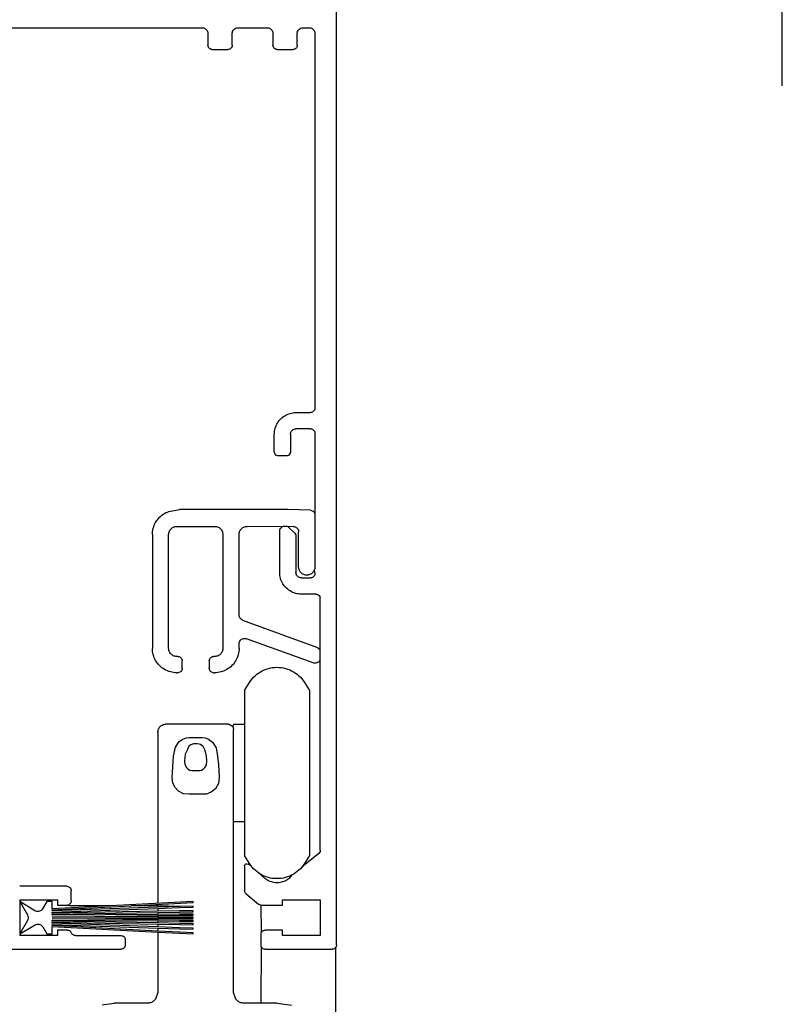
# Model space of a CAD drawing. Units: millimetres. Extents: x 293 to 1562, y 248 to 1321.
# Drawn here: x 504 to 574, y 1171 to 1262 of the extents above; entities that cross this region are included whole.
import ezdxf

# ---------------------------------------------------------------- set-up
doc = ezdxf.new("R2010")
doc.units = ezdxf.units.MM
doc.layers.add('CenBlock', color=6, linetype='Continuous')

# ---------------------------------------------------------------- blocks, each defined once
blk = doc.blocks.new('A$C3f909bae')
at = {"layer": 'CenBlock'}
for p, q in [((0, 354.542), (0, 358.807)), ((2.067, 357.057), (2.03, 356.978)), ((2.117, 357.128), (2.067, 357.057)), ((2.179, 357.19), (2.117, 357.128)), ((2.25, 357.24), (2.179, 357.19)), ((2.329, 357.277), (2.25, 357.24)), ((2.413, 357.299), (2.329, 357.277)), ((2.5, 357.307), (2.413, 357.299)), ((3.125, 357.307), (2.5, 357.307)), ((3.212, 357.299), (3.125, 357.307)), ((3.296, 357.277), (3.212, 357.299)), ((3.375, 357.24), (3.296, 357.277)), ((3.446, 357.19), (3.375, 357.24)), ((3.508, 357.128), (3.446, 357.19)), ((3.558, 357.057), (3.508, 357.128)), ((3.595, 356.978), (3.558, 357.057)), ((5.942, 357.057), (5.905, 356.978)), ((5.992, 357.128), (5.942, 357.057)), ((6.054, 357.19), (5.992, 357.128)), ((6.125, 357.24), (6.054, 357.19)), ((6.204, 357.277), (6.125, 357.24)), ((6.288, 357.299), (6.204, 357.277)), ((6.375, 357.307), (6.288, 357.299)), ((9.125, 357.307), (6.375, 357.307)), ((9.212, 357.299), (9.125, 357.307)), ((9.296, 357.277), (9.212, 357.299)), ((9.375, 357.24), (9.296, 357.277)), ((9.446, 357.19), (9.375, 357.24)), ((9.508, 357.128), (9.446, 357.19)), ((9.558, 357.057), (9.508, 357.128)), ((9.595, 356.978), (9.558, 357.057)), ((11.942, 357.057), (11.905, 356.978)), ((11.992, 357.128), (11.942, 357.057)), ((12.054, 357.19), (11.992, 357.128)), ((12.125, 357.24), (12.054, 357.19)), ((12.204, 357.277), (12.125, 357.24)), ((12.288, 357.299), (12.204, 357.277)), ((12.375, 357.307), (12.288, 357.299)), ((77.625, 357.307), (12.375, 357.307)), ((2.008, 356.894), (2, 356.807)), ((2, 356.807), (2, 322.207)), ((2.03, 356.978), (2.008, 356.894)), ((3.617, 356.894), (3.595, 356.978)), ((3.625, 356.807), (3.617, 356.894)), ((3.625, 355.707), (3.625, 356.807)), ((5.883, 356.894), (5.875, 356.807)), ((5.875, 356.807), (5.875, 355.707)), ((5.905, 356.978), (5.883, 356.894)), ((9.617, 356.894), (9.595, 356.978)), ((9.625, 356.807), (9.617, 356.894)), ((9.625, 355.707), (9.625, 356.807)), ((11.883, 356.894), (11.875, 356.807)), ((11.875, 356.807), (11.875, 355.707)), ((11.905, 356.978), (11.883, 356.894)), ((3.625, 355.707), (3.635, 355.618)), ((3.635, 355.618), (3.665, 355.533)), ((3.665, 355.533), (3.712, 355.457)), ((3.712, 355.457), (3.776, 355.394)), ((3.776, 355.394), (3.851, 355.347)), ((3.851, 355.347), (3.936, 355.317)), ((3.936, 355.317), (4.025, 355.307)), ((5.475, 355.307), (4.025, 355.307)), ((5.475, 355.307), (5.564, 355.317)), ((5.564, 355.317), (5.649, 355.347)), ((5.649, 355.347), (5.724, 355.394)), ((5.724, 355.394), (5.788, 355.457)), ((5.788, 355.457), (5.835, 355.533)), ((5.835, 355.533), (5.865, 355.618)), ((5.865, 355.618), (5.875, 355.707)), ((9.625, 355.707), (9.635, 355.618)), ((9.635, 355.618), (9.665, 355.533)), ((9.665, 355.533), (9.712, 355.457)), ((9.712, 355.457), (9.776, 355.394)), ((9.776, 355.394), (9.851, 355.347)), ((9.851, 355.347), (9.936, 355.317)), ((9.936, 355.317), (10.025, 355.307)), ((11.475, 355.307), (10.025, 355.307)), ((11.475, 355.307), (11.564, 355.317)), ((11.564, 355.317), (11.649, 355.347)), ((11.649, 355.347), (11.724, 355.394)), ((11.724, 355.394), (11.788, 355.457)), ((11.788, 355.457), (11.835, 355.533)), ((11.835, 355.533), (11.865, 355.618)), ((11.865, 355.618), (11.875, 355.707)), ((0, 346.926), (0, 354.542)), ((0, 272.707), (0, 346.926)), ((2, 322.207), (2.01, 322.118)), ((2.01, 322.118), (2.04, 322.033)), ((2.04, 322.033), (2.087, 321.958)), ((2.087, 321.958), (2.151, 321.894)), ((2.151, 321.894), (2.226, 321.847)), ((2.226, 321.847), (2.311, 321.817)), ((2.311, 321.817), (2.4, 321.807)), ((3.75, 321.807), (2.4, 321.807)), ((3.886, 321.802), (3.75, 321.807)), ((4.022, 321.788), (3.886, 321.802)), ((4.157, 321.765), (4.022, 321.788)), ((4.29, 321.733), (4.157, 321.765)), ((4.42, 321.691), (4.29, 321.733)), ((4.547, 321.641), (4.42, 321.691)), ((4.67, 321.583), (4.547, 321.641)), ((4.789, 321.516), (4.67, 321.583)), ((4.903, 321.441), (4.789, 321.516)), ((5.012, 321.358), (4.903, 321.441)), ((5.115, 321.269), (5.012, 321.358)), ((5.212, 321.172), (5.115, 321.269)), ((5.301, 321.069), (5.212, 321.172)), ((5.384, 320.96), (5.301, 321.069)), ((5.459, 320.846), (5.384, 320.96)), ((5.526, 320.727), (5.459, 320.846)), ((5.584, 320.604), (5.526, 320.727)), ((2.01, 319.996), (2, 319.907)), ((2, 319.907), (2.01, 312.496)), ((2.04, 320.08), (2.01, 319.996)), ((2.087, 320.156), (2.04, 320.08)), ((2.151, 320.22), (2.087, 320.156)), ((2.226, 320.267), (2.151, 320.22)), ((2.311, 320.297), (2.226, 320.267)), ((2.4, 320.307), (2.311, 320.297)), ((2.4, 320.307), (3.75, 320.307)), ((3.837, 320.299), (3.75, 320.307)), ((3.921, 320.277), (3.837, 320.299)), ((4, 320.24), (3.921, 320.277)), ((4.071, 320.19), (4, 320.24)), ((4.133, 320.128), (4.071, 320.19)), ((4.183, 320.057), (4.133, 320.128)), ((4.22, 319.978), (4.183, 320.057)), ((4.242, 319.894), (4.22, 319.978)), ((4.25, 319.807), (4.242, 319.894)), ((4.25, 319.807), (4.25, 318.207)), ((5.635, 320.477), (5.584, 320.604)), ((5.676, 320.346), (5.635, 320.477)), ((5.708, 320.214), (5.676, 320.346)), ((5.731, 320.079), (5.708, 320.214)), ((5.745, 319.943), (5.731, 320.079)), ((5.75, 319.807), (5.745, 319.943)), ((5.75, 318.207), (5.75, 319.807)), ((4.25, 318.207), (4.26, 318.118)), ((4.26, 318.118), (4.338, 317.957)), ((4.338, 317.957), (4.401, 317.894)), ((5.599, 317.894), (5.662, 317.957)), ((5.662, 317.957), (5.71, 318.033)), ((5.71, 318.033), (5.74, 318.118)), ((5.74, 318.118), (5.75, 318.207)), ((4.401, 317.894), (4.476, 317.847)), ((4.476, 317.847), (4.561, 317.817)), ((4.561, 317.817), (4.65, 317.807)), ((4.65, 317.807), (5.35, 317.807)), ((5.35, 317.807), (5.439, 317.817)), ((5.439, 317.817), (5.524, 317.847)), ((5.524, 317.847), (5.599, 317.894)), ((2.087, 312.656), (2.01, 312.496)), ((2.151, 312.72), (2.087, 312.656)), ((2.4, 312.807), (2.151, 312.72)), ((2.4, 312.807), (4.5, 312.857)), ((4.5, 312.857), (14.5, 312.857)), ((15.473, 312.688), (14.5, 312.857)), ((15.611, 312.636), (15.473, 312.688)), ((15.745, 312.575), (15.611, 312.636)), ((15.875, 312.505), (15.745, 312.575)), ((16, 312.428), (15.875, 312.505)), ((2.01, 312.496), (2, 312.407)), ((2, 312.407), (2, 307.557)), ((16.12, 312.342), (16, 312.428)), ((16.234, 312.249), (16.12, 312.342)), ((16.341, 312.148), (16.234, 312.249)), ((16.442, 312.04), (16.341, 312.148)), ((16.535, 311.927), (16.442, 312.04)), ((16.621, 311.807), (16.535, 311.927)), ((16.699, 311.682), (16.621, 311.807)), ((16.768, 311.552), (16.699, 311.682)), ((3.508, 310.894), (3.5, 310.807)), ((3.5, 307.557), (3.5, 310.807)), ((3.53, 310.978), (3.508, 310.894)), ((3.567, 311.057), (3.53, 310.978)), ((3.617, 311.128), (3.567, 311.057)), ((3.679, 311.19), (3.617, 311.128)), ((3.75, 311.24), (3.679, 311.19)), ((3.829, 311.277), (3.75, 311.24)), ((3.913, 311.299), (3.829, 311.277)), ((4.383, 311.19), (3.867, 310.674)), ((4, 311.307), (3.913, 311.299)), ((4, 311.307), (4.466, 311.253)), ((4.466, 311.253), (4.383, 311.19)), ((4.466, 311.253), (4.562, 311.293)), ((4.562, 311.293), (4.666, 311.307)), ((4.666, 311.307), (4.85, 311.307)), ((4.85, 311.307), (4.939, 311.297)), ((4.939, 311.297), (5.024, 311.267)), ((5.024, 311.267), (8.25, 311.307)), ((5.099, 311.22), (5.024, 311.267)), ((5.163, 311.156), (5.099, 311.22)), ((5.21, 311.08), (5.163, 311.156)), ((5.24, 310.996), (5.21, 311.08)), ((5.25, 310.907), (5.24, 310.996)), ((5.25, 307.057), (5.25, 310.907)), ((8.334, 311.302), (8.25, 311.307)), ((8.417, 311.288), (8.334, 311.302)), ((8.498, 311.265), (8.417, 311.288)), ((8.575, 311.233), (8.498, 311.265)), ((8.649, 311.192), (8.575, 311.233)), ((8.718, 311.143), (8.649, 311.192)), ((8.78, 311.087), (8.718, 311.143)), ((8.836, 311.024), (8.78, 311.087)), ((8.885, 310.956), (8.836, 311.024)), ((8.926, 310.882), (8.885, 310.956)), ((8.958, 310.805), (8.926, 310.882)), ((8.981, 310.724), (8.958, 310.805)), ((8.995, 310.641), (8.981, 310.724)), ((10.519, 310.724), (10.505, 310.641)), ((10.542, 310.805), (10.519, 310.724)), ((10.574, 310.882), (10.542, 310.805)), ((10.615, 310.956), (10.574, 310.882)), ((10.664, 311.024), (10.615, 310.956)), ((10.72, 311.087), (10.664, 311.024)), ((10.782, 311.143), (10.72, 311.087)), ((10.851, 311.192), (10.782, 311.143)), ((10.925, 311.233), (10.851, 311.192)), ((11.002, 311.265), (10.925, 311.233)), ((11.083, 311.288), (11.002, 311.265)), ((11.166, 311.302), (11.083, 311.288)), ((11.25, 311.307), (11.166, 311.302)), ((14.75, 311.307), (11.25, 311.307)), ((14.834, 311.302), (14.75, 311.307)), ((14.917, 311.288), (14.834, 311.302)), ((14.998, 311.265), (14.917, 311.288)), ((15.075, 311.233), (14.998, 311.265)), ((15.149, 311.192), (15.075, 311.233)), ((15.218, 311.143), (15.149, 311.192)), ((15.28, 311.087), (15.218, 311.143)), ((15.336, 311.024), (15.28, 311.087)), ((15.385, 310.956), (15.336, 311.024)), ((15.426, 310.882), (15.385, 310.956)), ((15.458, 310.805), (15.426, 310.882)), ((15.481, 310.724), (15.458, 310.805)), ((15.495, 310.641), (15.481, 310.724)), ((16.829, 311.418), (16.768, 311.552)), ((16.881, 311.28), (16.829, 311.418)), ((16.923, 311.139), (16.881, 311.28)), ((16.957, 310.996), (16.923, 311.139)), ((16.981, 310.851), (16.957, 310.996)), ((16.995, 310.704), (16.981, 310.851)), ((17, 310.557), (16.995, 310.704)), ((3.764, 310.495), (3.75, 310.391)), ((3.75, 310.391), (3.75, 307.057)), ((3.804, 310.591), (3.764, 310.495)), ((3.867, 310.674), (3.804, 310.591)), ((9, 310.557), (8.995, 310.641)), ((9, 303.137), (9, 310.557)), ((10.505, 310.641), (10.5, 310.557)), ((10.5, 310.557), (10.5, 300.057)), ((15.5, 310.557), (15.495, 310.641)), ((15.5, 300.057), (15.5, 310.557)), ((17, 310.557), (17, 300.057)), ((2, 307.557), (2.004, 307.476)), ((2.069, 307.242), (2, 306.957)), ((2.004, 307.476), (2.018, 307.396)), ((2.018, 307.396), (2.039, 307.317)), ((2.039, 307.317), (2.069, 307.242)), ((2.069, 307.242), (2.107, 307.17)), ((2.107, 307.17), (2.153, 307.103)), ((2.153, 307.103), (2.205, 307.041)), ((3.295, 307.041), (3.347, 307.103)), ((3.347, 307.103), (3.393, 307.17)), ((3.393, 307.17), (3.431, 307.242)), ((3.431, 307.242), (3.461, 307.317)), ((3.461, 307.317), (3.482, 307.396)), ((3.482, 307.396), (3.496, 307.476)), ((3.496, 307.476), (3.5, 307.557)), ((3.742, 306.97), (3.75, 307.057)), ((5.245, 306.92), (5.25, 307.057)), ((2, 306.957), (2.01, 306.868)), ((2.01, 306.868), (2.04, 306.783)), ((2.04, 306.783), (2.087, 306.708)), ((2.087, 306.708), (2.151, 306.644)), ((2.151, 306.644), (2.226, 306.597)), ((2.205, 307.041), (2.264, 306.985)), ((2.226, 306.597), (2.311, 306.567)), ((2.264, 306.985), (2.329, 306.936)), ((2.311, 306.567), (2.4, 306.557)), ((2.329, 306.936), (2.399, 306.894)), ((2.399, 306.894), (2.472, 306.86)), ((3.25, 306.557), (2.4, 306.557)), ((2.472, 306.86), (2.549, 306.834)), ((2.549, 306.834), (2.629, 306.817)), ((2.629, 306.817), (2.709, 306.808)), ((2.709, 306.808), (2.791, 306.808)), ((2.791, 306.808), (2.871, 306.817)), ((2.871, 306.817), (2.951, 306.834)), ((2.951, 306.834), (3.028, 306.86)), ((3.028, 306.86), (3.101, 306.894)), ((3.101, 306.894), (3.171, 306.936)), ((3.171, 306.936), (3.236, 306.985)), ((3.236, 306.985), (3.295, 307.041)), ((3.25, 306.557), (3.337, 306.564)), ((3.337, 306.564), (3.421, 306.587)), ((3.421, 306.587), (3.5, 306.624)), ((3.5, 306.624), (3.571, 306.674)), ((3.571, 306.674), (3.633, 306.735)), ((3.633, 306.735), (3.683, 306.807)), ((3.683, 306.807), (3.72, 306.886)), ((3.72, 306.886), (3.742, 306.97)), ((5.026, 306.137), (5.084, 306.26)), ((5.084, 306.26), (5.135, 306.387)), ((5.135, 306.387), (5.176, 306.517)), ((5.176, 306.517), (5.208, 306.65)), ((5.208, 306.65), (5.231, 306.785)), ((5.231, 306.785), (5.245, 306.92)), ((4.047, 305.222), (4.17, 305.281)), ((4.17, 305.281), (4.289, 305.348)), ((4.289, 305.348), (4.403, 305.423)), ((4.403, 305.423), (4.512, 305.505)), ((4.512, 305.505), (4.615, 305.595)), ((4.615, 305.595), (4.712, 305.692)), ((4.712, 305.692), (4.801, 305.795)), ((4.801, 305.795), (4.884, 305.904)), ((4.884, 305.904), (4.959, 306.018)), ((4.959, 306.018), (5.026, 306.137)), ((1.54, 304.83), (1.51, 304.746)), ((1.53, 299.878), (1.51, 304.746)), ((1.6, 304.921), (1.54, 304.83)), ((1.726, 305.017), (1.6, 304.921)), ((1.811, 305.047), (1.726, 305.017)), ((1.9, 305.057), (1.811, 305.047)), ((1.9, 305.057), (3.25, 305.057)), ((3.25, 305.057), (3.386, 305.062)), ((3.386, 305.062), (3.522, 305.076)), ((3.522, 305.076), (3.657, 305.099)), ((3.657, 305.099), (3.79, 305.131)), ((3.79, 305.131), (3.92, 305.172)), ((3.92, 305.172), (4.047, 305.222)), ((8.671, 302.667), (1.75, 300.14)), ((8.671, 302.667), (8.75, 302.704)), ((8.75, 302.704), (8.821, 302.754)), ((8.821, 302.754), (8.883, 302.815)), ((8.883, 302.815), (8.933, 302.887)), ((8.933, 302.887), (8.97, 302.966)), ((8.97, 302.966), (8.992, 303.05)), ((8.992, 303.05), (9, 303.137)), ((2.171, 298.705), (8.329, 300.946)), ((8.413, 300.969), (8.329, 300.946)), ((8.5, 300.976), (8.413, 300.969)), ((8.587, 300.969), (8.5, 300.976)), ((8.671, 300.946), (8.587, 300.969)), ((8.75, 300.909), (8.671, 300.946)), ((8.821, 300.859), (8.75, 300.909)), ((8.883, 300.798), (8.821, 300.859)), ((8.933, 300.726), (8.883, 300.798)), ((8.97, 300.647), (8.933, 300.726)), ((1.5, 299.707), (1.508, 299.794)), ((1.508, 299.794), (1.53, 299.878)), ((1.6, 300.007), (1.53, 299.878)), ((1.75, 300.14), (1.6, 300.007)), ((8.992, 300.563), (8.97, 300.647)), ((9, 300.476), (8.992, 300.563)), ((9, 300.057), (9, 300.476)), ((9, 300.057), (9.005, 299.91)), ((9.005, 299.91), (9.019, 299.763)), ((10.5, 300.057), (10.505, 299.973)), ((10.505, 299.973), (10.519, 299.89)), ((10.519, 299.89), (10.542, 299.809)), ((10.542, 299.809), (10.574, 299.731)), ((15.426, 299.731), (15.458, 299.809)), ((15.458, 299.809), (15.481, 299.89)), ((15.481, 299.89), (15.495, 299.973)), ((15.495, 299.973), (15.5, 300.057)), ((16.981, 299.763), (16.995, 299.91)), ((16.995, 299.91), (17, 300.057)), ((1.5, 299.175), (1.5, 299.707)), ((1.508, 299.088), (1.5, 299.175)), ((1.5, 281.434), (1.53, 299.004)), ((1.53, 299.004), (1.508, 299.088)), ((1.53, 299.004), (1.679, 298.792)), ((9.019, 299.763), (9.043, 299.618)), ((9.043, 299.618), (9.077, 299.475)), ((9.077, 299.475), (9.119, 299.334)), ((9.119, 299.334), (9.171, 299.196)), ((9.171, 299.196), (9.232, 299.062)), ((9.232, 299.062), (9.301, 298.932)), ((9.301, 298.932), (9.379, 298.807)), ((10.574, 299.731), (10.615, 299.658)), ((10.615, 299.658), (10.664, 299.589)), ((10.664, 299.589), (10.72, 299.527)), ((10.72, 299.527), (10.782, 299.471)), ((10.782, 299.471), (10.851, 299.422)), ((10.851, 299.422), (10.925, 299.381)), ((10.925, 299.381), (11.002, 299.349)), ((11.002, 299.349), (11.083, 299.326)), ((11.083, 299.326), (11.166, 299.312)), ((11.166, 299.312), (11.25, 299.307)), ((11.25, 299.307), (11.35, 299.307)), ((11.439, 299.297), (11.35, 299.307)), ((11.524, 299.267), (11.439, 299.297)), ((11.599, 299.22), (11.524, 299.267)), ((11.663, 299.156), (11.599, 299.22)), ((11.71, 299.08), (11.663, 299.156)), ((11.74, 298.996), (11.71, 299.08)), ((11.75, 298.907), (11.74, 298.996)), ((11.75, 298.907), (11.75, 298.207)), ((14.26, 298.996), (14.25, 298.907)), ((14.25, 298.207), (14.25, 298.907)), ((14.29, 299.08), (14.26, 298.996)), ((14.337, 299.156), (14.29, 299.08)), ((14.401, 299.22), (14.337, 299.156)), ((14.476, 299.267), (14.401, 299.22)), ((14.561, 299.297), (14.476, 299.267)), ((14.65, 299.307), (14.561, 299.297)), ((14.65, 299.307), (14.75, 299.307)), ((14.75, 299.307), (14.834, 299.312)), ((14.834, 299.312), (14.917, 299.326)), ((14.917, 299.326), (14.998, 299.349)), ((14.998, 299.349), (15.075, 299.381)), ((15.075, 299.381), (15.149, 299.422)), ((15.149, 299.422), (15.218, 299.471)), ((15.218, 299.471), (15.28, 299.527)), ((15.28, 299.527), (15.336, 299.589)), ((15.336, 299.589), (15.385, 299.658)), ((15.385, 299.658), (15.426, 299.731)), ((16.621, 298.807), (16.699, 298.932)), ((16.699, 298.932), (16.768, 299.062)), ((16.768, 299.062), (16.829, 299.196)), ((16.829, 299.196), (16.881, 299.334)), ((16.881, 299.334), (16.923, 299.475)), ((16.923, 299.475), (16.957, 299.618)), ((16.957, 299.618), (16.981, 299.763)), ((1.679, 298.792), (1.75, 298.742)), ((1.75, 298.742), (1.829, 298.705)), ((1.829, 298.705), (1.913, 298.682)), ((1.913, 298.682), (2, 298.675)), ((2, 298.675), (2.087, 298.682)), ((2.087, 298.682), (2.171, 298.705)), ((4.146, 297.984), (3.97, 297.887)), ((4.328, 298.068), (4.146, 297.984)), ((4.515, 298.141), (4.328, 298.068)), ((4.707, 298.2), (4.515, 298.141)), ((4.902, 298.247), (4.707, 298.2)), ((5.1, 298.28), (4.902, 298.247)), ((5.299, 298.3), (5.1, 298.28)), ((5.5, 298.307), (5.299, 298.3)), ((5.701, 298.3), (5.5, 298.307)), ((5.9, 298.28), (5.701, 298.3)), ((6.098, 298.247), (5.9, 298.28)), ((6.2, 298.224), (6.098, 298.247)), ((6.293, 298.2), (6.2, 298.224)), ((6.485, 298.141), (6.293, 298.2)), ((6.672, 298.068), (6.485, 298.141)), ((6.854, 297.984), (6.672, 298.068)), ((7.03, 297.887), (6.854, 297.984)), ((9.379, 298.807), (9.465, 298.687)), ((9.465, 298.687), (9.558, 298.573)), ((9.558, 298.573), (9.659, 298.466)), ((9.659, 298.466), (9.766, 298.365)), ((9.766, 298.365), (9.88, 298.272)), ((9.88, 298.272), (10, 298.186)), ((10, 298.186), (10.125, 298.108)), ((10.125, 298.108), (10.255, 298.039)), ((10.255, 298.039), (10.389, 297.978)), ((10.389, 297.978), (10.527, 297.926)), ((11.663, 297.957), (11.71, 298.033)), ((11.71, 298.033), (11.74, 298.118)), ((11.74, 298.118), (11.75, 298.207)), ((14.25, 298.207), (14.26, 298.118)), ((14.26, 298.118), (14.29, 298.033)), ((14.29, 298.033), (14.337, 297.957)), ((15.473, 297.926), (15.611, 297.978)), ((15.611, 297.978), (15.745, 298.039)), ((15.745, 298.039), (15.875, 298.108)), ((15.875, 298.108), (16, 298.186)), ((16, 298.186), (16.12, 298.272)), ((16.12, 298.272), (16.234, 298.365)), ((16.234, 298.365), (16.341, 298.466)), ((16.341, 298.466), (16.442, 298.573)), ((16.442, 298.573), (16.535, 298.687)), ((16.535, 298.687), (16.621, 298.807)), ((3.083, 297.084), (2.97, 296.919)), ((3.207, 297.242), (3.083, 297.084)), ((3.342, 297.391), (3.207, 297.242)), ((3.486, 297.531), (3.342, 297.391)), ((3.639, 297.66), (3.486, 297.531)), ((3.801, 297.779), (3.639, 297.66)), ((3.97, 297.887), (3.801, 297.779)), ((7.199, 297.779), (7.03, 297.887)), ((7.361, 297.66), (7.199, 297.779)), ((7.514, 297.531), (7.361, 297.66)), ((7.658, 297.391), (7.514, 297.531)), ((7.793, 297.242), (7.658, 297.391)), ((7.917, 297.084), (7.793, 297.242)), ((8.03, 296.919), (7.917, 297.084)), ((10.527, 297.926), (10.668, 297.884)), ((10.668, 297.884), (10.811, 297.85)), ((10.811, 297.85), (10.956, 297.826)), ((10.956, 297.826), (11.103, 297.812)), ((11.103, 297.812), (11.25, 297.807)), ((11.35, 297.807), (11.25, 297.807)), ((11.35, 297.807), (11.439, 297.817)), ((11.439, 297.817), (11.524, 297.847)), ((11.524, 297.847), (11.599, 297.894)), ((11.599, 297.894), (11.663, 297.957)), ((14.337, 297.957), (14.401, 297.894)), ((14.401, 297.894), (14.476, 297.847)), ((14.476, 297.847), (14.561, 297.817)), ((14.561, 297.817), (14.65, 297.807)), ((14.75, 297.807), (14.65, 297.807)), ((14.75, 297.807), (14.897, 297.812)), ((14.897, 297.812), (15.044, 297.826)), ((15.044, 297.826), (15.189, 297.85)), ((15.189, 297.85), (15.332, 297.884)), ((15.332, 297.884), (15.473, 297.926)), ((2.97, 296.919), (2.5, 296.181)), ((2.5, 296.181), (2.5, 280.933)), ((8.5, 296.181), (8.03, 296.919)), ((8.5, 296.181), (8.5, 293.057)), ((9.5, 293.057), (8.5, 293.057)), ((8.5, 293.057), (8.5, 284.057)), ((9.5, 293.057), (9.567, 292.807)), ((9.508, 292.644), (9.5, 292.557)), ((9.5, 284.057), (9.5, 292.557)), ((9.53, 292.728), (9.508, 292.644)), ((9.567, 292.807), (9.53, 292.728)), ((9.617, 292.878), (9.567, 292.807)), ((9.913, 293.049), (9.617, 292.878)), ((10, 293.057), (9.913, 293.049)), ((10, 293.057), (15.75, 293.057)), ((15.834, 293.052), (15.75, 293.057)), ((15.917, 293.038), (15.834, 293.052)), ((15.998, 293.015), (15.917, 293.038)), ((16.075, 292.983), (15.998, 293.015)), ((16.149, 292.942), (16.075, 292.983)), ((16.218, 292.893), (16.149, 292.942)), ((16.28, 292.837), (16.218, 292.893)), ((16.336, 292.775), (16.28, 292.837)), ((16.385, 292.706), (16.336, 292.775)), ((16.426, 292.632), (16.385, 292.706)), ((16.458, 292.555), (16.426, 292.632)), ((16.481, 292.474), (16.458, 292.555)), ((11.831, 291.685), (11.445, 291.413)), ((12.137, 291.792), (11.831, 291.685)), ((12.415, 291.825), (12.137, 291.792)), ((13.601, 291.825), (12.415, 291.825)), ((13.893, 291.785), (13.601, 291.825)), ((14.188, 291.676), (13.893, 291.785)), ((14.516, 291.45), (14.188, 291.676)), ((16.495, 292.391), (16.481, 292.474)), ((16.5, 292.307), (16.495, 292.391)), ((16.5, 292.307), (16.5, 276.537)), ((11.1, 290.865), (10.979, 290.122)), ((11.445, 291.413), (11.1, 290.865)), ((12.136, 290.646), (12.198, 290.757)), ((12.198, 290.757), (12.324, 290.99)), ((12.324, 290.99), (12.569, 291.173)), ((12.569, 291.173), (12.688, 291.218)), ((12.688, 291.218), (12.86, 291.251)), ((12.86, 291.251), (12.986, 291.258)), ((12.986, 291.258), (13.107, 291.254)), ((13.107, 291.254), (13.215, 291.241)), ((13.215, 291.241), (13.46, 291.158)), ((13.46, 291.158), (13.629, 291.038)), ((13.629, 291.038), (13.764, 290.716)), ((13.764, 290.716), (13.965, 290.278)), ((14.871, 290.942), (14.516, 291.45)), ((15.05, 290.1), (14.871, 290.942)), ((10.979, 290.122), (10.902, 289.299)), ((11.97, 289.677), (12.009, 290.121)), ((12.009, 290.121), (12.136, 290.646)), ((13.965, 290.278), (14.029, 289.693)), ((15.11, 289.138), (15.05, 290.1)), ((10.902, 289.299), (10.831, 288.165)), ((12.011, 289.32), (11.97, 289.677)), ((12.149, 289.048), (12.011, 289.32)), ((12.312, 288.894), (12.149, 289.048)), ((12.459, 288.819), (12.312, 288.894)), ((13.712, 288.911), (13.551, 288.823)), ((13.861, 289.062), (13.712, 288.911)), ((13.992, 289.329), (13.861, 289.062)), ((14.029, 289.693), (13.992, 289.329)), ((15.171, 288.104), (15.11, 289.138)), ((10.831, 288.165), (10.903, 287.601)), ((12.632, 288.784), (12.459, 288.819)), ((13.358, 288.783), (12.632, 288.784)), ((13.551, 288.823), (13.358, 288.783)), ((15.104, 287.624), (15.171, 288.104)), ((10.903, 287.601), (11.178, 287.1)), ((11.178, 287.1), (11.566, 286.777)), ((14.591, 286.881), (14.906, 287.21)), ((14.906, 287.21), (15.104, 287.624)), ((11.566, 286.777), (12.01, 286.618)), ((12.01, 286.618), (13.598, 286.596)), ((13.598, 286.596), (14.118, 286.647)), ((14.118, 286.647), (14.591, 286.881)), ((8.5, 284.057), (9.5, 284.057)), ((8.5, 284.057), (8.5, 280.933)), ((9.5, 283.057), (9.5, 284.057)), ((9.5, 268.307), (9.5, 283.057)), ((1.5, 281.434), (1.517, 281.319)), ((1.517, 281.319), (1.566, 281.214)), ((1.566, 281.214), (1.643, 281.127)), ((1.643, 281.127), (3.207, 279.872)), ((2.5, 280.933), (2.97, 280.195)), ((8.03, 280.195), (8.5, 280.933)), ((2.97, 280.195), (3.083, 280.029)), ((3.083, 280.029), (3.207, 279.872)), ((3.207, 279.872), (3.342, 279.723)), ((7.658, 279.723), (7.793, 279.872)), ((7.793, 279.872), (7.917, 280.029)), ((7.917, 280.029), (8.03, 280.195)), ((7.917, 280.029), (8.171, 280.132)), ((8.274, 280.177), (8.171, 280.132)), ((8.385, 280.16), (8.274, 280.177)), ((8.469, 280.087), (8.385, 280.16)), ((8.5, 279.979), (8.469, 280.087)), ((8.5, 279.979), (8.5, 277.723)), ((3.342, 279.723), (3.486, 279.583)), ((3.486, 279.583), (3.639, 279.454)), ((3.639, 279.454), (3.801, 279.335)), ((3.801, 279.335), (3.97, 279.226)), ((3.97, 279.226), (4.146, 279.13)), ((4.146, 279.13), (4.375, 278.835)), ((4.146, 279.13), (4.328, 279.045)), ((4.328, 279.045), (4.515, 278.973)), ((4.515, 278.973), (4.707, 278.914)), ((4.707, 278.914), (4.902, 278.867)), ((6.098, 278.867), (6.293, 278.914)), ((6.293, 278.914), (6.485, 278.973)), ((6.485, 278.973), (6.672, 279.045)), ((6.625, 278.835), (7, 279.149)), ((6.672, 279.045), (6.854, 279.13)), ((6.854, 279.13), (7.03, 279.226)), ((7, 279.149), (7.199, 279.335)), ((7.03, 279.226), (7, 279.149)), ((7.03, 279.226), (7.199, 279.335)), ((7.199, 279.335), (7.361, 279.454)), ((7.361, 279.454), (7.514, 279.583)), ((7.514, 279.583), (7.658, 279.723)), ((4.375, 278.835), (4.467, 278.763)), ((4.467, 278.763), (4.563, 278.697)), ((4.563, 278.697), (4.663, 278.638)), ((4.663, 278.638), (4.767, 278.586)), ((4.767, 278.586), (4.874, 278.541)), ((4.874, 278.541), (4.984, 278.503)), ((4.902, 278.867), (5.1, 278.834)), ((4.984, 278.503), (5.096, 278.472)), ((5.096, 278.472), (5.21, 278.449)), ((5.1, 278.834), (5.299, 278.814)), ((5.21, 278.449), (5.326, 278.434)), ((5.299, 278.814), (5.5, 278.807)), ((5.326, 278.434), (5.442, 278.426)), ((5.442, 278.426), (5.558, 278.426)), ((5.5, 278.807), (5.701, 278.814)), ((5.558, 278.426), (5.674, 278.434)), ((5.674, 278.434), (5.79, 278.449)), ((5.701, 278.814), (5.9, 278.834)), ((5.79, 278.449), (5.904, 278.472)), ((5.9, 278.834), (6.098, 278.867)), ((5.904, 278.472), (6.016, 278.503)), ((6.016, 278.503), (6.126, 278.541)), ((6.126, 278.541), (6.233, 278.586)), ((6.233, 278.586), (6.337, 278.638)), ((6.337, 278.638), (6.437, 278.697)), ((6.437, 278.697), (6.533, 278.763)), ((6.533, 278.763), (6.625, 278.835)), ((24.651, 278.02), (24.587, 277.956)), ((24.726, 278.067), (24.651, 278.02)), ((24.811, 278.097), (24.726, 278.067)), ((24.9, 278.107), (24.811, 278.097)), ((24.9, 278.107), (29.25, 278.107)), ((8.357, 277.416), (7.206, 276.45)), ((8.357, 277.416), (8.434, 277.503)), ((8.434, 277.503), (8.483, 277.608)), ((8.483, 277.608), (8.5, 277.723)), ((24.51, 277.796), (24.5, 277.707)), ((24.5, 276.757), (24.5, 277.707)), ((24.54, 277.88), (24.51, 277.796)), ((24.587, 277.956), (24.54, 277.88)), ((5, 276.857), (1.5, 276.857)), ((1.5, 276.857), (1.5, 273.557)), ((5, 276.357), (5, 276.857)), ((7, 276.36), (5, 276.357)), ((7, 276.36), (6.96, 273.83)), ((7, 276.36), (7.086, 276.381)), ((7.086, 276.381), (7.206, 276.45)), ((13.25, 276.707), (20.882, 276.307)), ((13.25, 276.607), (13.25, 276.707)), ((18.972, 276.307), (13.25, 276.607)), ((13.25, 276.179), (13.25, 276.279)), ((13.25, 276.279), (14.5, 276.236)), ((14.5, 276.136), (13.25, 276.179)), ((14.5, 276.236), (16.5, 276.307)), ((14.5, 276.236), (16.5, 276.166)), ((16.5, 276.307), (16.5, 276.166)), ((16.5, 276.307), (18.972, 276.307)), ((16.5, 276.166), (26.25, 275.825)), ((26.25, 275.925), (18.972, 276.307)), ((20.882, 276.307), (24.646, 276.307)), ((20.882, 276.307), (26.25, 276.026)), ((24.5, 276.757), (24.51, 276.668)), ((24.51, 276.668), (24.54, 276.583)), ((24.54, 276.583), (24.587, 276.507)), ((24.587, 276.507), (24.651, 276.444)), ((24.646, 276.307), (24.891, 276.336)), ((24.651, 276.444), (24.726, 276.397)), ((24.726, 276.397), (24.811, 276.367)), ((24.811, 276.367), (24.891, 276.336)), ((24.968, 276.357), (24.891, 276.336)), ((25.75, 276.357), (24.968, 276.357)), ((29.25, 276.857), (25.75, 276.857)), ((25.75, 276.857), (25.75, 276.357)), ((26.25, 276.026), (26.25, 276.707)), ((26.25, 276.707), (26.75, 276.707)), ((26.75, 276.707), (27.148, 276.018)), ((27.843, 275.842), (29.25, 276.707)), ((29.25, 276.707), (28.528, 275.457)), ((29.25, 276.857), (29.25, 273.557)), ((13.25, 275.752), (13.25, 275.852)), ((13.25, 275.852), (14.5, 275.83)), ((14.5, 275.73), (13.25, 275.752)), ((13.25, 275.539), (14.5, 275.528)), ((13.25, 275.439), (13.25, 275.539)), ((14.5, 275.428), (13.25, 275.439)), ((13.25, 275.157), (13.25, 275.257)), ((13.25, 275.257), (14.5, 275.257)), ((16.5, 276.066), (14.5, 276.136)), ((14.5, 275.83), (16.5, 275.796)), ((16.5, 275.695), (14.5, 275.73)), ((14.5, 275.528), (16.5, 275.51)), ((16.5, 275.41), (14.5, 275.428)), ((14.5, 275.257), (16.5, 275.257)), ((16.5, 276.066), (16.5, 275.796)), ((26.25, 275.725), (16.5, 276.066)), ((16.5, 275.796), (26.25, 275.625)), ((16.5, 275.695), (16.5, 275.51)), ((26.25, 275.525), (16.5, 275.695)), ((16.5, 275.51), (26.25, 275.425)), ((16.5, 275.41), (16.5, 275.257)), ((26.25, 275.257), (16.5, 275.41)), ((16.5, 275.257), (26.25, 275.257)), ((26.25, 275.825), (26.25, 275.925)), ((26.25, 275.625), (26.25, 275.725)), ((26.25, 275.425), (26.25, 275.525)), ((27.148, 276.018), (27.199, 275.945)), ((27.199, 275.945), (27.262, 275.883)), ((27.262, 275.883), (27.335, 275.833)), ((27.335, 275.833), (27.415, 275.796)), ((27.415, 275.796), (27.501, 275.774)), ((27.501, 275.774), (27.59, 275.768)), ((27.59, 275.768), (27.678, 275.778)), ((27.678, 275.778), (27.763, 275.802)), ((27.763, 275.802), (27.843, 275.842)), ((28.486, 275.361), (28.464, 275.259)), ((28.464, 275.259), (28.464, 275.155)), ((28.528, 275.457), (28.486, 275.361)), ((14.5, 275.157), (13.25, 275.157)), ((13.25, 274.975), (14.5, 274.986)), ((13.25, 274.875), (13.25, 274.975)), ((14.5, 274.886), (13.25, 274.875)), ((13.25, 274.662), (14.5, 274.683)), ((13.25, 274.561), (13.25, 274.662)), ((14.5, 274.583), (13.25, 274.561)), ((16.5, 275.157), (14.5, 275.157)), ((14.5, 274.986), (16.5, 275.004)), ((16.5, 274.904), (14.5, 274.886)), ((14.5, 274.683), (16.5, 274.718)), ((16.5, 274.618), (14.5, 274.583)), ((14.5, 274.278), (16.5, 274.348)), ((16.5, 275.157), (16.5, 275.004)), ((26.25, 275.089), (16.5, 275.157)), ((16.5, 275.004), (26.25, 275.089)), ((26.25, 274.989), (16.5, 274.904)), ((16.5, 274.904), (16.5, 274.718)), ((16.5, 274.718), (26.25, 274.889)), ((26.25, 274.788), (16.5, 274.618)), ((16.5, 274.348), (26.25, 274.688)), ((16.5, 274.618), (16.5, 274.348)), ((26.25, 274.588), (16.5, 274.248)), ((16.5, 273.977), (26.25, 274.488)), ((26.25, 274.388), (16.5, 273.877)), ((26.25, 274.889), (26.25, 274.989)), ((26.25, 274.688), (26.25, 274.788)), ((26.25, 274.488), (26.25, 274.588)), ((26.25, 273.707), (26.25, 274.388)), ((27.125, 274.356), (26.75, 273.707)), ((27.175, 274.428), (27.125, 274.356)), ((27.237, 274.489), (27.175, 274.428)), ((27.308, 274.539), (27.237, 274.489)), ((27.387, 274.576), (27.308, 274.539)), ((27.471, 274.599), (27.387, 274.576)), ((27.558, 274.606), (27.471, 274.599)), ((27.645, 274.599), (27.558, 274.606)), ((27.729, 274.576), (27.645, 274.599)), ((27.808, 274.539), (27.729, 274.576)), ((29.25, 273.707), (27.808, 274.539)), ((28.464, 275.155), (28.486, 275.052)), ((28.486, 275.052), (28.528, 274.957)), ((28.528, 274.957), (29.25, 273.707)), ((1.5, 273.557), (5, 273.557)), ((5, 273.557), (5, 274.057)), ((5, 274.057), (6.6, 274.057)), ((6.689, 274.047), (6.6, 274.057)), ((6.774, 274.017), (6.689, 274.047)), ((6.849, 273.97), (6.774, 274.017)), ((6.913, 273.906), (6.849, 273.97)), ((6.96, 273.83), (6.913, 273.906)), ((6.96, 273.83), (6.99, 273.746)), ((6.99, 273.746), (7, 273.657)), ((7, 273.657), (7, 272.707)), ((13.25, 274.234), (14.5, 274.278)), ((13.25, 274.134), (13.25, 274.234)), ((14.5, 274.178), (13.25, 274.134)), ((13.25, 273.807), (14.5, 273.873)), ((13.25, 273.707), (13.25, 273.807)), ((14.5, 273.772), (13.25, 273.707)), ((16.5, 274.248), (14.5, 274.178)), ((14.5, 273.873), (16.5, 273.977)), ((16.5, 273.877), (14.5, 273.772)), ((16.5, 274.248), (16.5, 273.977)), ((16.5, 273.877), (16.5, 268.307)), ((19.651, 273.47), (19.587, 273.406)), ((19.726, 273.517), (19.651, 273.47)), ((19.811, 273.547), (19.726, 273.517)), ((19.9, 273.557), (19.811, 273.547)), ((24.1, 273.557), (19.9, 273.557)), ((24.1, 273.557), (24.194, 273.568)), ((24.194, 273.568), (24.283, 273.601)), ((24.283, 273.601), (24.361, 273.654)), ((24.361, 273.654), (24.425, 273.724)), ((24.425, 273.724), (24.516, 273.89)), ((24.58, 273.96), (24.516, 273.89)), ((24.659, 274.013), (24.58, 273.96)), ((24.748, 274.046), (24.659, 274.013)), ((24.842, 274.057), (24.748, 274.046)), ((24.842, 274.057), (25.75, 274.057)), ((25.75, 274.057), (25.75, 273.557)), ((25.75, 273.557), (29.25, 273.557)), ((26.75, 273.707), (26.25, 273.707)), ((0, 272.707), (0.01, 272.618)), ((0.01, 272.618), (0.04, 272.533)), ((0.04, 272.533), (0.087, 272.458)), ((6.913, 272.458), (6.96, 272.533)), ((6.99, 272.618), (6.96, 272.533)), ((6.96, 272.533), (7, 267.307)), ((7, 272.707), (6.99, 272.618)), ((19.51, 273.246), (19.5, 273.157)), ((19.5, 273.157), (19.5, 272.707)), ((19.5, 272.707), (19.51, 272.618)), ((19.54, 273.33), (19.51, 273.246)), ((19.51, 272.618), (19.54, 272.533)), ((19.587, 273.406), (19.54, 273.33)), ((19.54, 272.533), (19.587, 272.458)), ((0.087, 272.458), (0.151, 272.394)), ((0.087, 272.458), (0.106, 264.801)), ((0.151, 272.394), (0.226, 272.347)), ((0.226, 272.347), (0.311, 272.317)), ((0.311, 272.317), (0.4, 272.307)), ((6.6, 272.307), (0.4, 272.307)), ((6.6, 272.307), (6.689, 272.317)), ((6.689, 272.317), (6.774, 272.347)), ((6.774, 272.347), (6.849, 272.394)), ((6.849, 272.394), (6.913, 272.458)), ((19.587, 272.458), (19.651, 272.394)), ((19.651, 272.394), (19.726, 272.347)), ((19.726, 272.347), (19.811, 272.317)), ((19.811, 272.317), (19.9, 272.307)), ((88.1, 272.307), (19.9, 272.307)), ((9.289, 267.693), (9.5, 268.307)), ((16.5, 268.307), (16.711, 267.693)), ((5.483, 267.307), (4.154, 267.129)), ((5.483, 267.307), (6.005, 267.307)), ((6.005, 267.307), (7, 267.307)), ((7, 267.307), (8.5, 267.307)), ((8.5, 267.307), (8.583, 267.31)), ((8.583, 267.31), (8.665, 267.321)), ((8.665, 267.321), (8.745, 267.338)), ((8.745, 267.338), (8.825, 267.361)), ((8.825, 267.361), (8.902, 267.391)), ((8.902, 267.391), (8.976, 267.427)), ((8.976, 267.427), (9.047, 267.47)), ((9.047, 267.47), (9.114, 267.518)), ((9.114, 267.518), (9.177, 267.571)), ((9.177, 267.571), (9.236, 267.63)), ((9.236, 267.63), (9.289, 267.693)), ((16.711, 267.693), (16.764, 267.63)), ((16.764, 267.63), (16.823, 267.571)), ((16.823, 267.571), (16.886, 267.518)), ((16.886, 267.518), (16.953, 267.47)), ((16.953, 267.47), (17.024, 267.427)), ((17.024, 267.427), (17.098, 267.391)), ((17.098, 267.391), (17.175, 267.361)), ((17.175, 267.361), (17.255, 267.338)), ((17.255, 267.338), (17.335, 267.321)), ((17.335, 267.321), (17.417, 267.31)), ((17.417, 267.31), (17.5, 267.307)), ((17.5, 267.307), (19.995, 267.307)), ((19.995, 267.307), (20.517, 267.307)), ((21.646, 267.18), (20.517, 267.307))]:
    blk.add_line(p, q, dxfattribs=at)

msp = doc.modelspace()

# ---------------------------------------------------------------- linework, layer by layer
msp.add_line((574.027, 1255.783), (574.027, 1284.611))

# ---------------------------------------------------------------- block references
at = {"layer": 'CenBlock', "xscale": -1}
msp.add_blockref('A$C3f909bae', (532.884, 903.842), dxfattribs=at)

doc.saveas('drawing.dxf')
